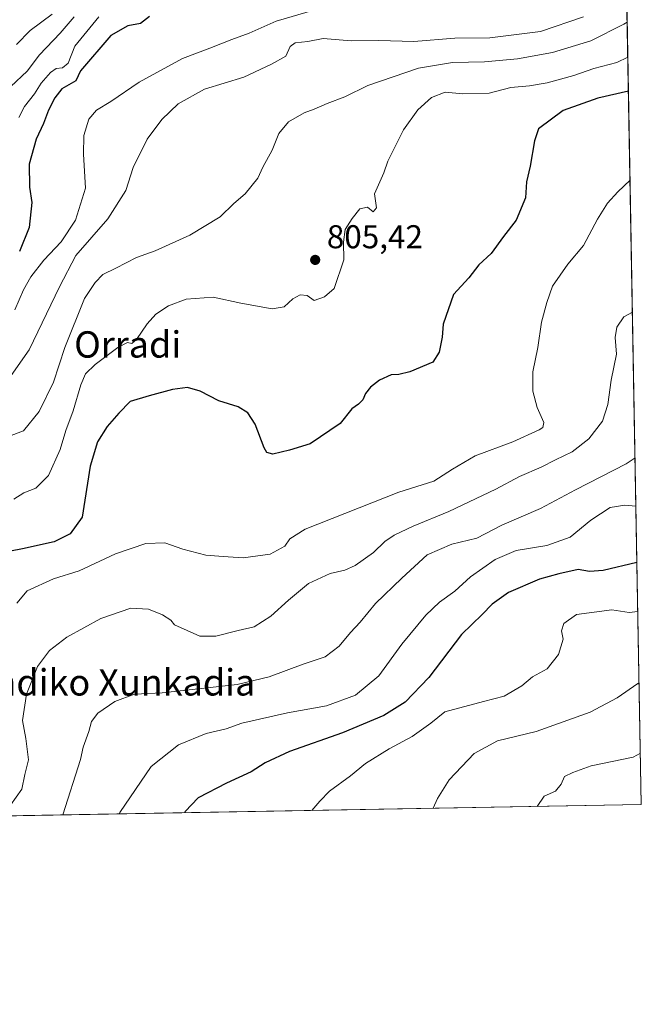
# Model space of a CAD drawing. Units: metres. Extents: x 620687 to 624128, y 4752627 to 4755001.
# Drawn here: x 623940 to 624128, y 4752627 to 4752926 of the extents above; entities that cross this region are included whole.
import ezdxf
from ezdxf.enums import TextEntityAlignment as Align

# ---------------------------------------------------------------- set-up
doc = ezdxf.new("R2010")
doc.units = ezdxf.units.M
doc.header["$MEASUREMENT"] = 0
for name, color, linetype, lineweight in [('Arbolado forestal CxS', 92, 'Continuous', 0), ('Comarca CxS', 21, 'Continuous', 0), ('Comunidad Autónoma CxS', 142, 'Continuous', 0), ('Cortafuegos CxS', 92, 'Continuous', 0), ('Curva de nivel maestra', 30, 'Continuous', 30), ('Curva de nivel normal', 30, 'Continuous', 0), ('Municipio CxS', 4, 'Continuous', 0), ('Provincia CxS', 1, 'Continuous', 0), ('Punto de cota en terreno', 7, 'Continuous', 0), ('Rótulo de punto de cota en terreno', 7, 'Continuous', 0), ('Texto cartográfico', 7, 'Continuous', 0)]:
    doc.layers.add(name, color=color, linetype=linetype, lineweight=lineweight)
doc.styles.add('Style-Arial', font='txt')

# ---------------------------------------------------------------- blocks, each defined once
blk = doc.blocks.new('*U7')
at = {"layer": 'Arbolado forestal CxS', "color": 92, "linetype": 'Continuous', "lineweight": 0}
blk.add_polyline3d([(623898.3633000003, 4753177.619700001, 785.6493000000046), (623937.7648999998, 4753125.6533, 797.420499999993), (623953.8837000001, 4753086.2314, 804.9094000000041), (623975.3765000004, 4753077.272100001, 806.4888999999966), (623998.6608999996, 4753095.1907, 805.933999999994), (624038.0651000004, 4753104.149, 806.9199999999983), (624075.6782999998, 4753107.7323, 807.739400000006), (624076.9489000002, 4753107.8135, 807.7532999999967), (624098.8339000001, 4753109.211300001, 808.9802999999956), (624115.2577000001, 4753087.8595, 815.0883000000031), (624121.0615999997, 4753085.0404, 816.9567999999999), (624128.25, 4752687.289999999, 756.2081999999937), (623654.7987000003, 4752678.8509, 871.3659000000043), (623654.8510999996, 4752680.5143, 871.2734999999958), (623654.7812999999, 4752689.524300001, 871.0429000000004), (623656.1215000004, 4752698.824100001, 870.3129000000046), (623658.9316999996, 4752711.2141, 869.8200999999973), (623663.3721000003, 4752724.403999999, 868.841499999995), (623670.2125000004, 4752738.653999999, 867.5218000000023), (623675.7927000001, 4752752.363700001, 866.9342000000034), (623667.5403000005, 4752777.8419, 873.5718000000053), (623656.6564999997, 4752785.651900001, 876.5326999999961), (623615.4593000002, 4752813.468499999, 876.1928000000044), (623561.7198999999, 4752832.1459, 856.2866000000067)], dxfattribs=at)
blk = doc.blocks.new('5PATER')
at = {"layer": 'Cortafuegos CxS', "linetype": 'Continuous', "lineweight": 0}
h = blk.add_hatch(color=51, dxfattribs=at)
edge = h.paths.add_edge_path()
edge.add_ellipse((0, 0), major_axis=(-0.1095731443231308, -0.1110710700762829), ratio=0.9994222409660322, start_angle=0, end_angle=360)

msp = doc.modelspace()

# ---------------------------------------------------------------- linework, layer by layer
at = {"layer": 'Arbolado forestal CxS', "color": 92, "linetype": 'Continuous', "lineweight": 0, "extrusion": (0.002727720823512005, -0.1509309510579176, 0.9885405442124574), "elevation": -714877.6226709438, "flags": 128}
msp.add_lwpolyline([(709905.9335576239, 4686825.014690586), (709905.933557624, 4686422.587745419)], dxfattribs=at)
at = {"layer": 'Arbolado forestal CxS', "color": 92, "linetype": 'Continuous', "lineweight": 0, "extrusion": (0.2362114099228652, 0.004210377296606943, 0.9716925658588073), "elevation": 168171.6224550603, "flags": 128}
msp.add_lwpolyline([(4740809.386844092, -688489.4943557368), (4740809.386844093, -688003.9450689873)], dxfattribs=at)
at = {"layer": 'Comarca CxS', "color": 21, "linetype": 'Continuous', "lineweight": 0, "flags": 128}
msp.add_lwpolyline([(624116.1703651157, 4753355.683015597), (624128.2500009463, 4752687.289982445), (623654.8645910071, 4752678.852107054)], dxfattribs=at)
at = {"layer": 'Comunidad Autónoma CxS', "color": 142, "linetype": 'Continuous', "lineweight": 0, "flags": 128}
msp.add_lwpolyline([(621062.9520762532, 4752632.65246853), (620727.3200009211, 4752626.669982444), (620723.3111878617, 4752854.760205821), (620686.660000921, 4754940.109982421), (621400.682654884, 4754952.841410127), (621597.686614801, 4754956.354102138), (622835.4637907288, 4754978.424369157), (622900.3014064943, 4754979.58046051), (623888.0127272632, 4754997.19191192), (624086.4400009472, 4755000.729982422), (624087.4204852934, 4754946.477609636), (624116.1703651157, 4753355.683015597), (624128.2500009463, 4752687.289982445), (623654.8645910071, 4752678.852107054)], close=True, dxfattribs=at)
at = {"layer": 'Curva de nivel maestra', "color": 30, "linetype": 'Continuous', "lineweight": 30, "flags": 128}
for points, elevation in [([(623979.0499999998, 4752926.4801), (623976.29, 4752924.3301), (623972.5199999996, 4752923.6501), (623967.29, 4752920.690099999), (623958.1500000004, 4752910.020099999), (623956.7400000002, 4752907.020099999), (623952.5199999996, 4752904.5601), (623950.3799999999, 4752901.8201), (623948.4299999997, 4752898.020099999), (623946.8799999999, 4752894.020099999), (623944.6399999997, 4752889.2601), (623942.6100000005, 4752881.630100001), (623942.7000000002, 4752874.7301), (623943.3300000001, 4752870.0001), (623942.5899999999, 4752862.4901), (623939.6799999997, 4752855.140100001)], 825), ([(624124.3362999996, 4752903.8433), (624115.1100000005, 4752901.700099999), (624104.5999999996, 4752897.960100001), (624097.04, 4752892.450099999), (624095.8200000003, 4752888.720100001), (624094.5099999999, 4752881.100099999), (624093.4600000001, 4752876.3201), (624093.1100000005, 4752871.4301), (624090.3200000003, 4752864.690099999), (624086.4900000002, 4752859.690099999), (624082.7000000002, 4752854.5701), (624079.0099999999, 4752851.120100001), (624075.9299999997, 4752847.220100001), (624071.29, 4752842.1601), (624068.0999999996, 4752833.130100001), (624067.8099999997, 4752829.170100001), (624066.9100000003, 4752824.5801), (624064.9900000002, 4752821.600099999), (624057.9900000002, 4752818.670100001), (624054.6600000003, 4752817.8201), (624052.3300000001, 4752817.720100001), (624048.8600000005, 4752816.100099999), (624046.0999999996, 4752814.040100001), (624044.5999999996, 4752812.020099999), (624043.7999999998, 4752810.1501), (624042.4800000006, 4752808.880100001), (624040.4100000003, 4752807.4101), (624036.9299999997, 4752802.9801), (624027.8399999999, 4752796.780099999), (624021.5599999997, 4752794.840100001), (624016.5099999999, 4752793.640100001), (624014.6100000005, 4752794.210100001), (624013.8499999996, 4752795.550100001), (624011.1699999999, 4752802.720100001), (624008.8600000005, 4752806.1601), (624005.9500000002, 4752807.9801), (624000.1299999999, 4752809.8201), (623994.4199999999, 4752812.780099999), (623990.5999999996, 4752813.890100001), (623986.0099999999, 4752813.2601), (623978.9900000002, 4752811.360099999), (623973.2199999997, 4752809.6601), (623969.7999999998, 4752806.050100001), (623966.2000000002, 4752802.020099999), (623963.3399999999, 4752797.350099999), (623961.1200000001, 4752790.020099999), (623958.6200000001, 4752774.520099999), (623954.9600000001, 4752769.520099999), (623950.1699999999, 4752767.020099999), (623940.5300000003, 4752764.940099999), (623933.7599999999, 4752763.630100001)], 800), ([(624126.9217999997, 4752760.784299999), (624116.6600000003, 4752758.340100001), (624112.5300000003, 4752758.0801), (624109.1500000004, 4752758.6501), (624103.2000000002, 4752757.290100001), (624097.3300000001, 4752755.720100001), (624087.9900000002, 4752751.6801), (624082.9900000002, 4752748.140100001), (624079.9900000002, 4752744.940099999), (624073.7000000002, 4752738.9101), (624063.8099999997, 4752725.860099999), (624056.5800000001, 4752718.340100001), (624050.1900000004, 4752714.370100001), (624037.6600000003, 4752709.0601), (624021.54, 4752703.380100001), (624014.1900000004, 4752700.0001), (624009.8899999997, 4752697.2501), (624002.3799999999, 4752693.780099999), (623993.8399999999, 4752689.300100001), (623989.9299999997, 4752685.2401), (623989.6891999999, 4752684.820400001)], 775)]:
    msp.add_lwpolyline(points, dxfattribs=dict(at, elevation=elevation))
at = {"layer": 'Curva de nivel normal', "color": 30, "linetype": 'Continuous', "lineweight": 0, "flags": 128}
for points, elevation in [([(624110.6900000004, 4752926.380000001), (624097.6699999999, 4752921.960000001), (624082.3300000001, 4752919.980000001), (624071.6600000003, 4752919.970000001), (624059.2400000002, 4752918.9), (624048.6399999997, 4752919.17), (624040.2400000002, 4752919.140000001), (624031.7599999999, 4752919.850000001), (624027.0499999998, 4752918.9), (624023.2699999996, 4752918.460000001), (624021.7800000003, 4752917.439999999), (624020.4400000004, 4752914.439999999), (624016.0599999997, 4752912), (624007.6600000003, 4752908.100000001), (623995.7800000003, 4752904.439999999), (623987.79, 4752900.02), (623982.7599999999, 4752895.26), (623978.3700000001, 4752889.25), (623974.1299999999, 4752880.689999999), (623971.9000000004, 4752873.689999999), (623966.4400000004, 4752865.09), (623956.7000000002, 4752853.949999999), (623951.7800000003, 4752844.42), (623942.5199999996, 4752825.350000001), (623936.4400000004, 4752816.57)], 815), ([(623936.9900000002, 4752905.279999999), (623941.9900000002, 4752909.9), (623945.6900000004, 4752914.859999999), (623951.9400000004, 4752921.4), (623956.1900000004, 4752926.350000001)], 835), ([(624028.8700000001, 4752928.460000001), (624017.4600000001, 4752925.100000001), (624009.3200000003, 4752921.430000001), (624004.0599999997, 4752919.560000001), (623997.3399999999, 4752916.859999999), (623989.0599999997, 4752913.779999999), (623975.9400000004, 4752906.52), (623967.3600000005, 4752900.699999999), (623963, 4752898.09), (623960.6799999997, 4752895.369999999), (623959.1799999997, 4752890.359999999), (623959.0700000003, 4752884.710000001), (623959.6799999997, 4752874.359999999), (623956.5800000001, 4752864.689999999), (623952.2699999996, 4752858.109999999), (623946.9800000006, 4752852.58), (623943.04, 4752847.51), (623940.8899999997, 4752843.539999999), (623938.25, 4752837.449999999)], 820), ([(623949.5599999997, 4752927.220000001), (623942.8799999999, 4752922.289999999), (623938.75, 4752918.02)], 840), ([(623963.6900000004, 4752926.41), (623956.4600000001, 4752917.460000001), (623954.3600000005, 4752912.380000001), (623952.6600000003, 4752910.880000001), (623950.7800000003, 4752910.67), (623949, 4752909.49), (623946.2400000002, 4752906.24), (623944.1900000004, 4752903.060000001), (623941.1600000003, 4752899.230000001), (623939.4000000004, 4752895.850000001)], 830), ([(624123.9574999996, 4752924.8051), (624122.9900000002, 4752924.199999999), (624112.9900000002, 4752919.119999999), (624101.3300000001, 4752915.57), (624090.6600000003, 4752913.65), (624080.6600000003, 4752912.720000001), (624070.9900000002, 4752912.539999999), (624060.6600000003, 4752910.83), (624045.3300000001, 4752905.57), (624038.3300000001, 4752902.109999999), (624032.9900000002, 4752900.140000001), (624028.9900000002, 4752898.359999999), (624025.9900000002, 4752897.300000001), (624021.2300000006, 4752894.480000001), (624018.2800000003, 4752891.02), (624016.3200000003, 4752885.949999999), (624013.4699999997, 4752880.810000001), (624011.8799999999, 4752877.380000001), (624008.0800000001, 4752872.689999999), (624004.6200000001, 4752869.689999999), (624000.5099999999, 4752865.689999999), (623991.2599999999, 4752860.119999999), (623980.7400000002, 4752855.41), (623975.1299999999, 4752853.369999999), (623968.8799999999, 4752850.130000001), (623964.9199999999, 4752848.220000001), (623962.5899999999, 4752845.810000001), (623959.3200000003, 4752840.939999999), (623953.3499999996, 4752825.980000001), (623949.9500000002, 4752815.529999999), (623945.5800000001, 4752806.609999999), (623940.8200000003, 4752800.689999999), (623936.3300000001, 4752798.99)], 810), ([(624124.1506000003, 4752914.117699999), (624120.8600000005, 4752912.560000001), (624113.8899999997, 4752910.699999999), (624107.7999999998, 4752908.619999999), (624099.6600000003, 4752906.4), (624094.3300000001, 4752905.470000001), (624088.6600000003, 4752904.91), (624082.1200000001, 4752903.210000001), (624074.1500000004, 4752902.980000001), (624068.7800000003, 4752903.539999999), (624064.6600000003, 4752901.869999999), (624060.5, 4752898.119999999), (624056.1299999999, 4752892.119999999), (624051.3399999999, 4752882.539999999), (624050.1500000004, 4752879.07), (624047.29, 4752872.66), (624047.8899999997, 4752868.42), (624046.8700000001, 4752867.199999999), (624045.2000000002, 4752868.66), (624042.8300000001, 4752868.09), (624040.5599999997, 4752865.140000001), (624038.4000000004, 4752861.859999999), (624037.9199999999, 4752858.02), (624038.0499999998, 4752852.689999999), (624035.0499999998, 4752843.970000001), (624032.1299999999, 4752841.380000001), (624029, 4752840.300000001), (624026.9000000004, 4752841.82), (624024.7800000003, 4752841.99), (624022.5199999996, 4752840.76), (624019.9100000003, 4752838.41), (624016.2300000006, 4752837.74), (624006.8200000003, 4752839.480000001), (623998.3700000001, 4752841.26), (623990.2300000006, 4752840.66), (623984.7999999998, 4752838.630000001), (623980.9900000002, 4752836.180000001), (623978.3300000001, 4752833.25), (623975.1699999999, 4752828.41), (623973.6600000003, 4752827.24), (623972.3799999999, 4752827.59), (623969.4199999999, 4752826.060000001), (623962.6200000001, 4752820.869999999), (623959.6799999997, 4752818.02), (623958.2199999997, 4752814.689999999), (623955.9199999999, 4752806.810000001), (623953.6699999999, 4752800.82), (623951.9400000004, 4752795.02), (623948.4199999999, 4752787.140000001), (623944.6100000005, 4752783.289999999), (623940.9699999997, 4752781.939999999), (623937.9100000003, 4752780.02)], 805), ([(624124.8254000006, 4752876.782400001), (624121.0899999999, 4752873.27), (624117.9600000001, 4752869.859999999), (624114.9699999997, 4752865.02), (624110.7000000002, 4752857.02), (624106, 4752851.350000001), (624101.3300000001, 4752844.689999999), (624099.5899999999, 4752839.689999999), (624097.9600000001, 4752833.689999999), (624096.8200000003, 4752826.060000001), (624095.3099999997, 4752818.600000001), (624095.3399999999, 4752812.730000001), (624096.7100000001, 4752807.859999999), (624098.6399999997, 4752803.279999999), (624098.4100000003, 4752801.730000001), (624097.3200000003, 4752801), (624089.29, 4752797.4), (624077.9000000004, 4752793.119999999), (624070.9900000002, 4752789.060000001), (624065.3300000001, 4752785.460000001), (624054.6600000003, 4752782.130000001), (624026.2599999999, 4752770.9), (624021.6500000004, 4752767.980000001), (624020.1299999999, 4752765.689999999), (624015.6600000003, 4752763.350000001), (624007.4400000004, 4752762.220000001), (624001.4500000002, 4752762.550000001), (623996.1100000005, 4752762.980000001), (623989.1799999997, 4752764.800000001), (623983.75, 4752766.730000001), (623977.9500000002, 4752766.52), (623968.7199999997, 4752763.390000001), (623957.7599999999, 4752758.25), (623949.9900000002, 4752755.810000001), (623941.9500000002, 4752752.189999999), (623938.8700000001, 4752748.380000001)], 795), ([(623936.9400000004, 4752687.109999999), (623940.3499999996, 4752692.02), (623941.2800000003, 4752696.380000001), (623942.3499999996, 4752700.890000001), (623941.5700000003, 4752707.390000001), (623940.5700000003, 4752712.800000001), (623941.79, 4752720.82), (623945.1299999999, 4752729.16), (623948.75, 4752734.02), (623953.9900000002, 4752738.119999999), (623964.2599999999, 4752743.74), (623973.3899999997, 4752746.92), (623978.7199999997, 4752746.57), (623983.04, 4752744.859999999), (623985.5300000003, 4752743.220000001), (623986.6799999997, 4752741.9), (623994.2999999998, 4752738.460000001), (623999.2000000002, 4752738.42), (624005.9600000001, 4752740.140000001), (624010.8200000003, 4752741.26), (624015.8300000001, 4752744.480000001), (624021.2400000002, 4752749.350000001), (624027.25, 4752754.359999999), (624033.8899999997, 4752757.42), (624038.3300000001, 4752758.430000001), (624041.5, 4752759.859999999), (624047.0300000003, 4752763.789999999), (624050.5, 4752767.119999999), (624053.2699999996, 4752769.07), (624059.0899999999, 4752771.82), (624069.8799999999, 4752776.27), (624084.0999999996, 4752783.07), (624091.2699999996, 4752786.880000001), (624097.8600000005, 4752789.689999999), (624102.25, 4752791.980000001), (624107.3200000003, 4752794.350000001), (624112.3399999999, 4752798.350000001), (624116.4500000002, 4752803.689999999), (624118.1200000001, 4752808.689999999), (624119.1600000003, 4752816.130000001), (624120.6900000004, 4752824.01), (624120.3200000003, 4752829.039999999), (624120.8099999997, 4752832.180000001), (624122.9800000006, 4752835.359999999), (624125.5495999996, 4752836.706800001)], 790), ([(623952.7471000003, 4752684.161699999), (623958.1200000001, 4752701.02), (623958.9299999997, 4752704.689999999), (623960.6799999997, 4752709.449999999), (623961.4500000002, 4752712.52), (623963.4199999999, 4752715.08), (623968.54, 4752718.59), (623974.5099999999, 4752720.82), (623982.8700000001, 4752721.210000001), (624005.6600000003, 4752723.730000001), (624015.3300000001, 4752726.060000001), (624025.6600000003, 4752729.9), (624032.3300000001, 4752732.16), (624036.5800000001, 4752735.350000001), (624040.0099999999, 4752739.52), (624042.9900000002, 4752742.689999999), (624047.6200000001, 4752748.350000001), (624055.6600000003, 4752756.02), (624063.3200000003, 4752763.119999999), (624070.7699999996, 4752766.350000001), (624078.3300000001, 4752768.109999999), (624085.9900000002, 4752772.109999999), (624097.6600000003, 4752777.15), (624108.3300000001, 4752782.800000001), (624123.6600000003, 4752790.689999999), (624126.3487, 4752792.491000001)], 785), ([(624126.6136999996, 4752777.829700001), (624123.2999999998, 4752778.199999999), (624118.7599999999, 4752777.430000001), (624112.9900000002, 4752773.630000001), (624106.6900000004, 4752768.439999999), (624099.6200000001, 4752765.92), (624090.2999999998, 4752764.390000001), (624083.9000000004, 4752761.680000001), (624076.4800000006, 4752756.42), (624071.6600000003, 4752752.119999999), (624067.0800000001, 4752748.75), (624062.9400000004, 4752744.779999999), (624055.6299999999, 4752735.939999999), (624048.5999999996, 4752726.350000001), (624041.5099999999, 4752720.460000001), (624032.7800000003, 4752717.310000001), (624020.9100000003, 4752715.119999999), (624007.1100000005, 4752711.980000001), (624002.3600000005, 4752710.25), (623996.2100000001, 4752708.83), (623987.8600000005, 4752705.41), (623979.54, 4752698.9), (623970.04, 4752684.91), (623969.8300999999, 4752684.466200001)], 780), ([(624028.3168000003, 4752685.5087), (624030.7100000001, 4752688.359999999), (624033.6600000003, 4752691.350000001), (624039.9900000002, 4752696), (624044.6399999997, 4752699.810000001), (624051.75, 4752704.230000001), (624058.79, 4752707.99), (624064.4400000004, 4752712.02), (624068.7000000002, 4752715.42), (624080.3700000001, 4752718.560000001), (624086.6600000003, 4752720.180000001), (624091.9900000002, 4752723.380000001), (624095.2300000006, 4752726.039999999), (624099.7400000002, 4752728.5), (624103.1399999997, 4752732.859999999), (624104.5800000001, 4752737.480000001), (624104, 4752740.02), (624104.7400000002, 4752742.300000001), (624108.5499999998, 4752744.99), (624119.3499999996, 4752746.4), (624124.5499999998, 4752745.600000001), (624127.1917000003, 4752745.8486)], 770), ([(624127.5854000002, 4752724.0635), (624127.2100000001, 4752724.02), (624120.9800000006, 4752719.67), (624112.7199999997, 4752715.380000001), (624096.3099999997, 4752709.5), (624084.5999999996, 4752706.640000001), (624077.5999999996, 4752702.83), (624069.9900000002, 4752694.850000001), (624066.4500000002, 4752689.09), (624065.0785999997, 4752686.164100001)], 765), ([(624096.6491, 4752686.7268), (624098.79, 4752689.890000001), (624102.2199999997, 4752691.41), (624103.9199999999, 4752693.51), (624105, 4752695.859999999), (624107.4500000002, 4752697.01), (624113.0599999997, 4752699.08), (624125.7999999998, 4752701.710000001), (624127.9678999997, 4752702.897)], 760)]:
    msp.add_lwpolyline(points, dxfattribs=dict(at, elevation=elevation))
at = {"layer": 'Municipio CxS', "color": 4, "linetype": 'Continuous', "lineweight": 0, "flags": 128}
msp.add_lwpolyline([(624116.1703651157, 4753355.683015597), (624128.2500009463, 4752687.289982445), (623654.8645910071, 4752678.852107054)], dxfattribs=at)
at = {"layer": 'Provincia CxS', "color": 1, "linetype": 'Continuous', "lineweight": 0, "flags": 128}
msp.add_lwpolyline([(621062.9520762532, 4752632.65246853), (620727.3200009211, 4752626.669982444), (620723.3111878617, 4752854.760205821), (620686.660000921, 4754940.109982421), (621400.682654884, 4754952.841410127), (621597.686614801, 4754956.354102138), (622835.4637907288, 4754978.424369157), (622900.3014064943, 4754979.58046051), (623888.0127272632, 4754997.19191192), (624086.4400009472, 4755000.729982422), (624087.4204852934, 4754946.477609636), (624116.1703651157, 4753355.683015597), (624128.2500009463, 4752687.289982445), (623654.8645910071, 4752678.852107054)], close=True, dxfattribs=at)

# ---------------------------------------------------------------- block references
at = {"layer": 'Arbolado forestal CxS', "color": 92, "linetype": 'Continuous', "lineweight": 0}
msp.add_blockref('*U7', (0, 0), dxfattribs=at)
at = {"layer": 'Punto de cota en terreno', "color": 7, "linetype": 'Continuous', "lineweight": 0, "xscale": 10, "yscale": 10, "zscale": 10}
msp.add_blockref('5PATER', (624029.3300000001, 4752852.619999999, 805.4199999999983), dxfattribs=at)

# ---------------------------------------------------------------- texts
at = {"layer": 'Rótulo de punto de cota en terreno', "color": 7, "linetype": 'Continuous', "lineweight": 0, "style": 'Style-Arial'}
msp.add_text('805,42', height=7.000000000000002, dxfattribs=at).set_placement((624032.8578000005, 4752856.147800001))
at = {"layer": 'Texto cartográfico', "color": 7, "linetype": 'Continuous', "lineweight": 0, "style": 'Style-Arial'}
for s, p in [('Orradi', (623972.4476914632, 4752826.950149999)), ('Mendiko Xunkadia', (623964.1439121955, 4752724.39015))]:
    msp.add_text(s, height=8, dxfattribs=at).set_placement(p, align=Align.MIDDLE_CENTER)

doc.saveas('drawing.dxf')
